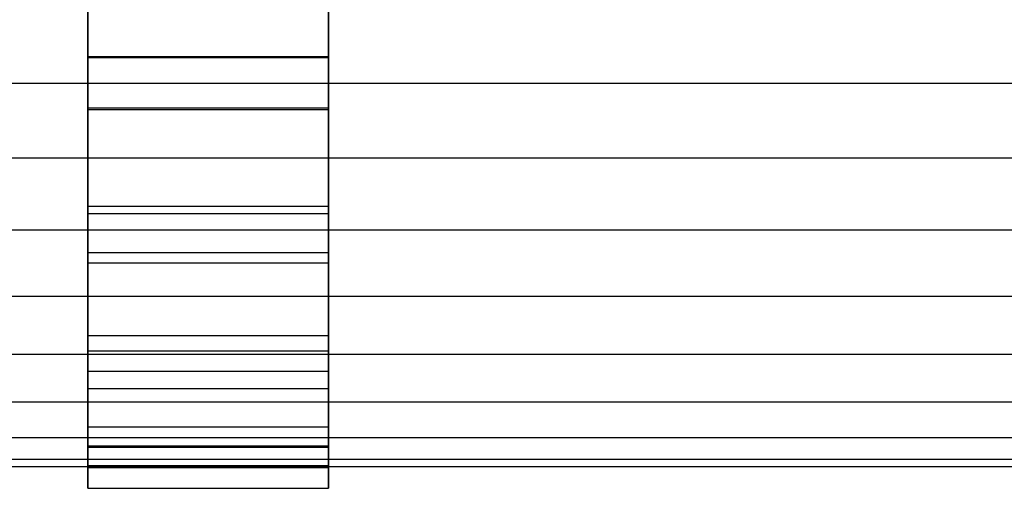
# Model space of a CAD drawing. Extents: x -1274 to 6726, y -500 to 2500.
# Drawn here: x 3367 to 3498, y -54 to 8 of the extents above; entities that cross this region are included whole.
import ezdxf

# ---------------------------------------------------------------- set-up
doc = ezdxf.new("R2010")
doc.units = 0

msp = doc.modelspace()

# ---------------------------------------------------------------- linework, layer by layer
at = {"color": 0}
for p, q in [((3376.130546, 17.357731, 2623.134227), (3376.130546, -3.531769, 2625.884382)), ((3408.130546, -3.531769, 2625.884382), (3408.130546, 17.357731, 2623.134227)), ((3376.130546, -3.33556, 2622.890805), (3376.130546, 16.393413, 2620.293437)), ((3408.130546, 16.393413, 2620.293437), (3408.130546, -3.33556, 2622.890805)), ((3376.130546, 14.677928, 2524.148373), (3376.130546, 3.33556, 2521.109195)), ((3408.130546, 3.33556, 2521.109195), (3408.130546, 14.677928, 2524.148373)), ((3376.130546, 3.531769, 2518.115618), (3376.130546, 13.050246, 2520.666086)), ((3408.130546, 13.050246, 2520.666086), (3408.130546, 3.531769, 2518.115618)), ((3376.130546, -17.357731, 2520.865773), (3376.130546, 3.531769, 2518.115618)), ((3376.130546, 3.531769, 2518.115618), (3408.130546, 3.531769, 2518.115618)), ((3376.130546, 3.33556, 2521.109195), (3376.130546, -16.393413, 2523.706563)), ((3408.130546, 3.33556, 2521.109195), (3376.130546, 3.33556, 2521.109195)), ((3408.130546, 3.531769, 2518.115618), (3408.130546, -17.357731, 2520.865773)), ((3408.130546, -16.393413, 2523.706563), (3408.130546, 3.33556, 2521.109195)), ((579.619216, 0, 2623), (4905.380784, 0, 2623)), ((665.380784, 0, 2521), (4819.619216, 0, 2521)), ((3376.130546, -22.556723, 2617.74051), (3376.130546, -3.33556, 2622.890805)), ((3408.130546, -3.33556, 2622.890805), (3376.130546, -3.33556, 2622.890805)), ((3376.130546, -3.531769, 2625.884382), (3376.130546, -23.883589, 2620.431128)), ((3376.130546, -3.531769, 2625.884382), (3408.130546, -3.531769, 2625.884382)), ((3408.130546, -3.33556, 2622.890805), (3408.130546, -22.556723, 2617.74051)), ((3408.130546, -23.883589, 2620.431128), (3408.130546, -3.531769, 2625.884382)), ((580.443158, -9.949606, 2622.020049), (4904.556842, -9.949606, 2622.020049)), ((664.556842, -9.949606, 2521.979951), (4820.443158, -9.949606, 2521.979951)), ((3376.130546, -16.393413, 2523.706563), (3376.130546, -33.626637, 2533.65617)), ((3408.130546, -16.393413, 2523.706563), (3376.130546, -16.393413, 2523.706563)), ((3408.130546, -33.626637, 2533.65617), (3408.130546, -16.393413, 2523.706563)), ((3376.130546, -35.604674, 2531.40065), (3376.130546, -17.357731, 2520.865773)), ((3376.130546, -17.357731, 2520.865773), (3408.130546, -17.357731, 2520.865773)), ((3408.130546, -17.357731, 2520.865773), (3408.130546, -35.604674, 2531.40065)), ((582.883321, -19.516855, 2619.117856), (4902.116679, -19.516855, 2619.117856)), ((662.116679, -19.516855, 2524.882144), (4822.883321, -19.516855, 2524.882144)), ((3376.130546, -38.34383, 2605.626637), (3376.130546, -22.556723, 2617.74051)), ((3408.130546, -22.556723, 2617.74051), (3376.130546, -22.556723, 2617.74051)), ((3408.130546, -22.556723, 2617.74051), (3408.130546, -38.34383, 2605.626637)), ((3376.130546, -23.883589, 2620.431128), (3376.130546, -40.59935, 2607.604674)), ((3376.130546, -23.883589, 2620.431128), (3408.130546, -23.883589, 2620.431128)), ((3408.130546, -40.59935, 2607.604674), (3408.130546, -23.883589, 2620.431128)), ((586.845931, -28.334082, 2614.40495), (4898.154069, -28.334082, 2614.40495)), ((658.154069, -28.334082, 2529.59505), (4826.845931, -28.334082, 2529.59505)), ((3376.130546, -33.626637, 2533.65617), (3376.130546, -45.74051, 2549.443277)), ((3408.130546, -33.626637, 2533.65617), (3376.130546, -33.626637, 2533.65617)), ((3408.130546, -45.74051, 2549.443277), (3408.130546, -33.626637, 2533.65617)), ((592.178707, -36.062446, 2608.062446), (4892.821293, -36.062446, 2608.062446)), ((652.821293, -36.062446, 2535.937554), (4832.178707, -36.062446, 2535.937554)), ((3376.130546, -48.431128, 2548.116411), (3376.130546, -35.604674, 2531.40065)), ((3376.130546, -35.604674, 2531.40065), (3408.130546, -35.604674, 2531.40065)), ((3408.130546, -35.604674, 2531.40065), (3408.130546, -48.431128, 2548.116411)), ((3376.130546, -48.293437, 2588.393413), (3376.130546, -38.34383, 2605.626637)), ((3408.130546, -38.34383, 2605.626637), (3376.130546, -38.34383, 2605.626637)), ((3408.130546, -38.34383, 2605.626637), (3408.130546, -48.293437, 2588.393413)), ((3376.130546, -40.59935, 2607.604674), (3376.130546, -51.134227, 2589.357731)), ((3376.130546, -40.59935, 2607.604674), (3408.130546, -40.59935, 2607.604674)), ((3408.130546, -51.134227, 2589.357731), (3408.130546, -40.59935, 2607.604674)), ((598.676713, -42.40495, 2600.334082), (4886.323287, -42.40495, 2600.334082)), ((646.323287, -42.40495, 2543.665918), (4838.676713, -42.40495, 2543.665918)), ((3376.130546, -45.74051, 2549.443277), (3376.130546, -50.890805, 2568.66444)), ((3408.130546, -45.74051, 2549.443277), (3376.130546, -45.74051, 2549.443277)), ((3408.130546, -50.890805, 2568.66444), (3408.130546, -45.74051, 2549.443277)), ((606.090234, -47.117856, 2591.516855), (4878.909766, -47.117856, 2591.516855)), ((638.909766, -47.117856, 2552.483145), (4846.090234, -47.117856, 2552.483145)), ((3376.130546, -50.890805, 2568.66444), (3376.130546, -48.293437, 2588.393413)), ((3408.130546, -48.293437, 2588.393413), (3376.130546, -48.293437, 2588.393413)), ((3376.130546, -53.884382, 2568.468231), (3376.130546, -48.431128, 2548.116411)), ((3376.130546, -48.431128, 2548.116411), (3408.130546, -48.431128, 2548.116411)), ((3408.130546, -48.293437, 2588.393413), (3408.130546, -50.890805, 2568.66444)), ((3408.130546, -48.431128, 2548.116411), (3408.130546, -53.884382, 2568.468231)), ((614.134374, -50.020049, 2581.949606), (4870.865626, -50.020049, 2581.949606)), ((622.5, -51, 2572), (4862.5, -51, 2572)), ((630.865626, -50.020049, 2562.050394), (4854.134374, -50.020049, 2562.050394)), ((3408.130546, -50.890805, 2568.66444), (3376.130546, -50.890805, 2568.66444)), ((3376.130546, -51.134227, 2589.357731), (3376.130546, -53.884382, 2568.468231)), ((3376.130546, -51.134227, 2589.357731), (3408.130546, -51.134227, 2589.357731)), ((3408.130546, -53.884382, 2568.468231), (3408.130546, -51.134227, 2589.357731)), ((3376.130546, -53.884382, 2568.468231), (3408.130546, -53.884382, 2568.468231))]:
    msp.add_line(p, q, dxfattribs=at)

doc.saveas('drawing.dxf')
